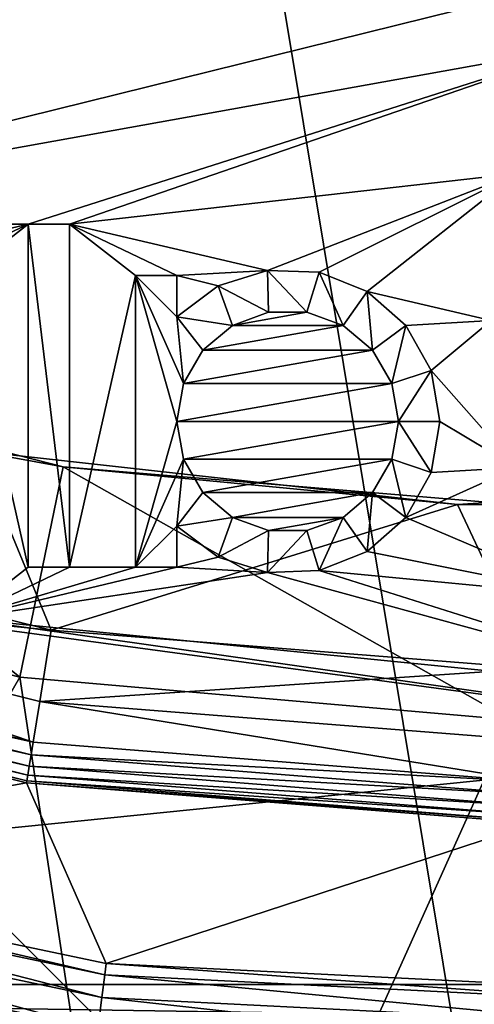
# Model space of a CAD drawing. Extents: x -160 to 160, y -90 to 27.
# Drawn here: x -135 to -133, y -16 to -11 of the extents above; entities that cross this region are included whole.
import ezdxf

# ---------------------------------------------------------------- set-up
doc = ezdxf.new("R2010")
doc.units = 0
doc.header["$MEASUREMENT"] = 0
doc.layers.get('0').update_dxf_attribs({"linetype": 'CONTINUOUS'})

msp = doc.modelspace()

# ---------------------------------------------------------------- linework, layer by layer
for points in [[(-132.3, -18.3179, 40.3035), (-138.2077, 17.1837, 39.8699), (-141.1934, -9.4385, 40.1506)], [(-132.3, 17.1854, 39.8726), (-138.2077, 17.1837, 39.8699), (-132.3, -18.3179, 40.3035)], [(-134.586, -7.4684, 36.6105), (-142.7546, -15.637, 36.6105), (-134.7439, -7.3106, 36.3444)], [(-134.586, -7.4684, 36.6105), (-142.5419, -15.8496, 36.7841), (-142.7546, -15.637, 36.6105)], [(-134.3734, -7.6811, 36.7841), (-142.5419, -15.8496, 36.7841), (-134.586, -7.4684, 36.6105)], [(-134.3734, -7.6811, 36.7841), (-142.3001, -16.0915, 36.8444), (-142.5419, -15.8496, 36.7841)], [(-134.1315, -7.923, 36.8444), (-142.3001, -16.0915, 36.8444), (-134.3734, -7.6811, 36.7841)], [(-134.1315, -7.923, 36.8444), (-137.0227, -12.4041, 36.8444), (-142.3001, -16.0915, 36.8444)], [(-136.8211, -12.4041, 36.8444), (-137.0227, -12.4041, 36.8444), (-134.1315, -7.923, 36.8444)], [(-134.1315, -7.923, 36.8444), (-131.4134, -11.0664, 36.8444), (-136.8211, -12.4041, 36.8444)], [(-132.3, -18.3179, 40.3035), (-141.1934, -9.4385, 40.1506), (-141.1934, -36.0641, 40.2442)], [(-136.8211, -12.4041, 36.8444), (-131.4134, -11.0664, 36.8444), (-131.9676, -11.5315, 36.8444)], [(-136.8211, -12.4041, 36.8444), (-131.9676, -11.5315, 36.8444), (-134.703, -12.4041, 36.8444)], [(-134.703, -12.4041, 36.8444), (-131.9676, -11.5315, 36.8444), (-134.5014, -12.4041, 36.8444)], [(-134.5014, -12.4041, 36.8444), (-131.9676, -11.5315, 36.8444), (-132.3293, -12.158, 36.8444)], [(-134.5014, -12.4041, 36.8444), (-132.3293, -12.158, 36.8444), (-133.5402, -12.6275, 36.8444)], [(-133.5402, -12.6275, 36.8444), (-132.3293, -12.158, 36.8444), (-133.2898, -12.6369, 36.8444)], [(-133.2898, -12.6369, 36.8444), (-132.3293, -12.158, 36.8444), (-133.0568, -12.7295, 36.8444)], [(-133.0568, -12.7295, 36.8444), (-132.3293, -12.158, 36.8444), (-132.455, -12.8705, 36.8444)], [(-134.703, -12.4041, 36.8444), (-135.6641, -12.6275, 36.8444), (-136.8211, -12.4041, 36.8444)], [(-134.703, -12.4041, 36.8444), (-135.2245, -12.653, 36.8444), (-135.6641, -12.6275, 36.8444)], [(-134.703, -12.4041, 36.8444), (-135.0229, -12.653, 36.8444), (-135.2245, -12.653, 36.8444)], [(-134.703, -14.0674, 36.8444), (-135.0229, -12.653, 36.8444), (-134.703, -12.4041, 36.8444)], [(-134.703, -12.4041, 36.3858), (-134.703, -14.0674, 36.3858), (-134.703, -12.4041, 36.8444)], [(-134.703, -12.4041, 36.8444), (-134.703, -14.0674, 36.3858), (-134.703, -14.0674, 36.8444)], [(-134.5014, -12.4041, 36.3858), (-134.703, -12.4041, 36.3858), (-134.5014, -12.4041, 36.8444)], [(-134.5014, -12.4041, 36.8444), (-134.703, -12.4041, 36.3858), (-134.703, -12.4041, 36.8444)], [(-134.703, -14.0674, 36.3858), (-134.703, -12.4041, 36.3858), (-134.5014, -14.0674, 36.3858)], [(-134.5014, -14.0674, 36.3858), (-134.703, -12.4041, 36.3858), (-134.5014, -12.4041, 36.3858)], [(-134.1815, -12.653, 36.8444), (-134.5014, -14.0674, 36.8444), (-134.5014, -12.4041, 36.8444)], [(-134.1815, -12.653, 36.8444), (-134.5014, -12.4041, 36.8444), (-133.9799, -12.653, 36.8444)], [(-133.9799, -12.653, 36.8444), (-134.5014, -12.4041, 36.8444), (-133.5402, -12.6275, 36.8444)], [(-134.5014, -14.0674, 36.3858), (-134.5014, -12.4041, 36.3858), (-134.5014, -14.0674, 36.8444)], [(-134.5014, -14.0674, 36.8444), (-134.5014, -12.4041, 36.3858), (-134.5014, -12.4041, 36.8444)], [(-135.0229, -12.653, 36.8444), (-134.703, -14.0674, 36.8444), (-135.0229, -14.3163, 36.8444)], [(-134.1815, -14.0674, 36.8444), (-134.5014, -14.0674, 36.8444), (-134.1815, -12.653, 36.8444)], [(-134.1815, -14.0674, 36.8444), (-134.1815, -12.653, 36.8444), (-134.1815, -14.0674, 36.3858)], [(-134.1815, -14.0674, 36.3858), (-134.1815, -12.653, 36.8444), (-134.1815, -12.653, 36.3858)], [(-134.1815, -12.653, 36.8444), (-133.9799, -12.653, 36.8444), (-134.1815, -12.653, 36.3858)], [(-134.1815, -12.653, 36.3858), (-133.9799, -12.653, 36.8444), (-133.9799, -12.653, 36.3858)], [(-133.9799, -13.3602, 36.3858), (-134.1815, -14.0674, 36.3858), (-134.1815, -12.653, 36.3858)], [(-133.9799, -13.3602, 36.3858), (-134.1815, -12.653, 36.3858), (-133.9475, -13.1763, 36.3858)], [(-133.9475, -13.1763, 36.3858), (-134.1815, -12.653, 36.3858), (-133.9799, -12.8529, 36.3858)], [(-134.1815, -12.653, 36.3858), (-133.9799, -12.653, 36.3858), (-133.9799, -12.8529, 36.3858)], [(-133.9799, -12.653, 36.8444), (-133.5402, -12.6275, 36.8444), (-133.7795, -12.7024, 36.8444)], [(-133.7795, -12.7024, 36.8444), (-133.9799, -12.8529, 36.8444), (-133.9799, -12.653, 36.8444)], [(-133.9799, -12.653, 36.8444), (-133.9799, -12.8529, 36.8444), (-133.9799, -12.653, 36.3858)], [(-133.9799, -12.653, 36.3858), (-133.9799, -12.8529, 36.8444), (-133.9799, -12.8529, 36.3858)], [(-133.5402, -12.6275, 36.8444), (-133.5402, -12.6275, 36.3858), (-133.7795, -12.7024, 36.8444)], [(-133.7795, -12.7024, 36.8444), (-133.5402, -12.6275, 36.3858), (-133.7795, -12.7024, 36.3858)], [(-133.5357, -12.8308, 36.3858), (-133.7795, -12.7024, 36.3858), (-133.5402, -12.6275, 36.3858)], [(-133.2898, -12.6369, 36.8444), (-133.2898, -12.6369, 36.3858), (-133.5402, -12.6275, 36.8444)], [(-133.5402, -12.6275, 36.8444), (-133.2898, -12.6369, 36.3858), (-133.5402, -12.6275, 36.3858)], [(-133.5357, -12.8308, 36.3858), (-133.5402, -12.6275, 36.3858), (-133.349, -12.8308, 36.3858)], [(-133.349, -12.8308, 36.3858), (-133.5402, -12.6275, 36.3858), (-133.2898, -12.6369, 36.3858)], [(-133.349, -12.8308, 36.3858), (-133.2898, -12.6369, 36.3858), (-133.1735, -12.8946, 36.3858)], [(-133.0568, -12.7295, 36.8444), (-133.0568, -12.7295, 36.3858), (-133.2898, -12.6369, 36.8444)], [(-133.2898, -12.6369, 36.8444), (-133.0568, -12.7295, 36.3858), (-133.2898, -12.6369, 36.3858)], [(-133.1735, -12.8946, 36.3858), (-133.2898, -12.6369, 36.3858), (-133.0568, -12.7295, 36.3858)], [(-133.7795, -12.7024, 36.8444), (-133.7795, -12.7024, 36.3858), (-133.9799, -12.8529, 36.8444)], [(-133.9799, -12.8529, 36.8444), (-133.7795, -12.7024, 36.3858), (-133.9799, -12.8529, 36.3858)], [(-133.7795, -12.7024, 36.3858), (-133.7111, -12.8946, 36.3858), (-133.9799, -12.8529, 36.3858)], [(-133.7111, -12.8946, 36.3858), (-133.7795, -12.7024, 36.3858), (-133.5357, -12.8308, 36.3858)], [(-133.1735, -12.8946, 36.3858), (-133.0568, -12.7295, 36.3858), (-133.0305, -13.0147, 36.3858)], [(-133.0568, -12.7295, 36.8444), (-132.455, -12.8705, 36.8444), (-132.8682, -12.8946, 36.8444)], [(-132.8682, -12.8946, 36.8444), (-132.8682, -12.8946, 36.3858), (-133.0568, -12.7295, 36.8444)], [(-133.0568, -12.7295, 36.8444), (-132.8682, -12.8946, 36.3858), (-133.0568, -12.7295, 36.3858)], [(-133.0305, -13.0147, 36.3858), (-133.0568, -12.7295, 36.3858), (-132.8682, -12.8946, 36.3858)], [(-133.1735, -12.8946, 36.8444), (-133.7111, -12.8946, 36.8444), (-133.349, -12.8308, 36.8444)], [(-133.349, -12.8308, 36.8444), (-133.7111, -12.8946, 36.8444), (-133.5357, -12.8308, 36.8444)], [(-133.5357, -12.8308, 36.3858), (-133.5357, -12.8308, 36.8444), (-133.7111, -12.8946, 36.3858)], [(-133.7111, -12.8946, 36.3858), (-133.5357, -12.8308, 36.8444), (-133.7111, -12.8946, 36.8444)], [(-133.349, -12.8308, 36.3858), (-133.349, -12.8308, 36.8444), (-133.5357, -12.8308, 36.3858)], [(-133.5357, -12.8308, 36.3858), (-133.349, -12.8308, 36.8444), (-133.5357, -12.8308, 36.8444)], [(-133.1735, -12.8946, 36.3858), (-133.1735, -12.8946, 36.8444), (-133.349, -12.8308, 36.3858)], [(-133.349, -12.8308, 36.3858), (-133.1735, -12.8946, 36.8444), (-133.349, -12.8308, 36.8444)], [(-133.9799, -12.8529, 36.3858), (-133.7111, -12.8946, 36.3858), (-133.8541, -13.0147, 36.3858)], [(-133.9799, -12.8529, 36.3858), (-133.8541, -13.0147, 36.3858), (-133.9475, -13.1763, 36.3858)], [(-133.0305, -13.0147, 36.8444), (-133.8541, -13.0147, 36.8444), (-133.1735, -12.8946, 36.8444)], [(-133.1735, -12.8946, 36.8444), (-133.8541, -13.0147, 36.8444), (-133.7111, -12.8946, 36.8444)], [(-133.7111, -12.8946, 36.3858), (-133.7111, -12.8946, 36.8444), (-133.8541, -13.0147, 36.3858)], [(-133.8541, -13.0147, 36.3858), (-133.7111, -12.8946, 36.8444), (-133.8541, -13.0147, 36.8444)], [(-133.0305, -13.0147, 36.3858), (-133.0305, -13.0147, 36.8444), (-133.1735, -12.8946, 36.3858)], [(-133.1735, -12.8946, 36.3858), (-133.0305, -13.0147, 36.8444), (-133.1735, -12.8946, 36.8444)], [(-133.0305, -13.0147, 36.3858), (-132.8682, -12.8946, 36.3858), (-132.9371, -13.1763, 36.3858)], [(-132.9371, -13.1763, 36.3858), (-132.8682, -12.8946, 36.3858), (-132.7456, -13.1132, 36.3858)], [(-132.8682, -12.8946, 36.8444), (-132.455, -12.8705, 36.8444), (-132.7456, -13.1132, 36.8444)], [(-132.7456, -13.1132, 36.8444), (-132.7456, -13.1132, 36.3858), (-132.8682, -12.8946, 36.8444)], [(-132.8682, -12.8946, 36.8444), (-132.7456, -13.1132, 36.3858), (-132.8682, -12.8946, 36.3858)], [(-132.7456, -13.1132, 36.8444), (-132.455, -12.8705, 36.8444), (-132.3293, -13.583, 36.8444)], [(-137.0624, -14.0042, 5.8444), (-136.7036, -13.0263, 6.4457), (-134.7433, -14.6013, 5.8444)], [(-134.9492, -13.5038, 10.8444), (-134.5327, -13.5806, 6.4457), (-136.7036, -13.0263, 6.4457)], [(-134.7433, -14.6013, 5.8444), (-136.7036, -13.0263, 6.4457), (-134.5327, -13.5806, 6.4457)], [(-132.9371, -13.1763, 36.8444), (-133.9475, -13.1763, 36.8444), (-133.0305, -13.0147, 36.8444)], [(-133.0305, -13.0147, 36.8444), (-133.9475, -13.1763, 36.8444), (-133.8541, -13.0147, 36.8444)], [(-133.8541, -13.0147, 36.3858), (-133.8541, -13.0147, 36.8444), (-133.9475, -13.1763, 36.3858)], [(-133.9475, -13.1763, 36.3858), (-133.8541, -13.0147, 36.8444), (-133.9475, -13.1763, 36.8444)], [(-132.9371, -13.1763, 36.3858), (-132.9371, -13.1763, 36.8444), (-133.0305, -13.0147, 36.3858)], [(-133.0305, -13.0147, 36.3858), (-132.9371, -13.1763, 36.8444), (-133.0305, -13.0147, 36.8444)], [(-132.9371, -13.1763, 36.3858), (-132.7456, -13.1132, 36.3858), (-132.9047, -13.3602, 36.3858)], [(-132.9047, -13.3602, 36.3858), (-132.7456, -13.1132, 36.3858), (-132.7031, -13.3602, 36.3858)], [(-132.7456, -13.1132, 36.8444), (-132.3293, -13.583, 36.8444), (-132.7031, -13.3602, 36.8444)], [(-132.7031, -13.3602, 36.8444), (-132.7031, -13.3602, 36.3858), (-132.7456, -13.1132, 36.8444)], [(-132.7456, -13.1132, 36.8444), (-132.7031, -13.3602, 36.3858), (-132.7456, -13.1132, 36.3858)], [(-132.9047, -13.3602, 36.8444), (-133.9799, -13.3602, 36.8444), (-132.9371, -13.1763, 36.8444)], [(-132.9371, -13.1763, 36.8444), (-133.9799, -13.3602, 36.8444), (-133.9475, -13.1763, 36.8444)], [(-133.9475, -13.1763, 36.3858), (-133.9475, -13.1763, 36.8444), (-133.9799, -13.3602, 36.3858)], [(-133.9799, -13.3602, 36.3858), (-133.9475, -13.1763, 36.8444), (-133.9799, -13.3602, 36.8444)], [(-132.9047, -13.3602, 36.3858), (-132.9047, -13.3602, 36.8444), (-132.9371, -13.1763, 36.3858)], [(-132.9371, -13.1763, 36.3858), (-132.9047, -13.3602, 36.8444), (-132.9371, -13.1763, 36.8444)], [(-133.9475, -13.5441, 36.3858), (-134.1815, -14.0674, 36.3858), (-133.9799, -13.3602, 36.3858)], [(-132.9047, -13.3602, 36.8444), (-133.9475, -13.5441, 36.8444), (-133.9799, -13.3602, 36.8444)], [(-133.9799, -13.3602, 36.3858), (-133.9799, -13.3602, 36.8444), (-133.9475, -13.5441, 36.3858)], [(-133.9475, -13.5441, 36.3858), (-133.9799, -13.3602, 36.8444), (-133.9475, -13.5441, 36.8444)], [(-132.9371, -13.5441, 36.8444), (-133.9475, -13.5441, 36.8444), (-132.9047, -13.3602, 36.8444)], [(-132.9371, -13.5441, 36.3858), (-132.9371, -13.5441, 36.8444), (-132.9047, -13.3602, 36.3858)], [(-132.9047, -13.3602, 36.3858), (-132.9371, -13.5441, 36.8444), (-132.9047, -13.3602, 36.8444)], [(-132.9047, -13.3602, 36.3858), (-132.7456, -13.6072, 36.3858), (-132.9371, -13.5441, 36.3858)], [(-132.9047, -13.3602, 36.3858), (-132.7031, -13.3602, 36.3858), (-132.7456, -13.6072, 36.3858)], [(-132.7031, -13.3602, 36.8444), (-132.3293, -13.583, 36.8444), (-132.7456, -13.6072, 36.8444)], [(-132.7456, -13.6072, 36.8444), (-132.7456, -13.6072, 36.3858), (-132.7031, -13.3602, 36.8444)], [(-132.7031, -13.3602, 36.8444), (-132.7456, -13.6072, 36.3858), (-132.7031, -13.3602, 36.3858)], [(-134.9492, -13.5038, 10.8444), (-136.8736, -13.8047, 10.8444), (-134.5899, -14.3734, 10.8444)], [(-134.9492, -13.5038, 10.8444), (-134.5899, -14.3734, 10.8444), (-132.6176, -13.7634, 10.8444)], [(-132.6176, -13.7634, 10.8444), (-134.5327, -13.5806, 6.4457), (-134.9492, -13.5038, 10.8444)], [(-133.9475, -13.5441, 36.3858), (-133.9799, -13.8676, 36.3858), (-134.1815, -14.0674, 36.3858)], [(-133.8541, -13.7058, 36.3858), (-133.9799, -13.8676, 36.3858), (-133.9475, -13.5441, 36.3858)], [(-133.9475, -13.5441, 36.8444), (-132.9371, -13.5441, 36.8444), (-133.8541, -13.7058, 36.8444)], [(-133.9475, -13.5441, 36.3858), (-133.9475, -13.5441, 36.8444), (-133.8541, -13.7058, 36.3858)], [(-133.8541, -13.7058, 36.3858), (-133.9475, -13.5441, 36.8444), (-133.8541, -13.7058, 36.8444)], [(-133.8541, -13.7058, 36.8444), (-132.9371, -13.5441, 36.8444), (-133.0305, -13.7058, 36.8444)], [(-133.0305, -13.7058, 36.3858), (-133.0305, -13.7058, 36.8444), (-132.9371, -13.5441, 36.3858)], [(-132.9371, -13.5441, 36.3858), (-133.0305, -13.7058, 36.8444), (-132.9371, -13.5441, 36.8444)], [(-132.9371, -13.5441, 36.3858), (-132.8682, -13.8259, 36.3858), (-133.0305, -13.7058, 36.3858)], [(-132.9371, -13.5441, 36.3858), (-132.7456, -13.6072, 36.3858), (-132.8682, -13.8259, 36.3858)], [(-134.7433, -14.6013, 5.8444), (-134.5327, -13.5806, 6.4457), (-132.3575, -14.8085, 5.8444)], [(-132.6176, -13.7634, 10.8444), (-132.3, -13.7671, 6.4457), (-134.5327, -13.5806, 6.4457)], [(-132.3575, -14.8085, 5.8444), (-134.5327, -13.5806, 6.4457), (-132.3, -13.7671, 6.4457)], [(-132.7456, -13.6072, 36.8444), (-132.3293, -13.583, 36.8444), (-132.8682, -13.8259, 36.8444)], [(-132.8682, -13.8259, 36.8444), (-132.3293, -13.583, 36.8444), (-131.9676, -14.2096, 36.8444)], [(-132.8682, -13.8259, 36.8444), (-132.8682, -13.8259, 36.3858), (-132.7456, -13.6072, 36.8444)], [(-132.7456, -13.6072, 36.8444), (-132.8682, -13.8259, 36.3858), (-132.7456, -13.6072, 36.3858)], [(-132.6176, -13.7634, 10.8444), (-132.2436, -14.5585, 10.8444), (-130.2764, -13.6141, 10.8444)], [(-130.2764, -13.6141, 10.8444), (-132.3, -13.7671, 6.4457), (-132.6176, -13.7634, 10.8444)], [(-133.7111, -13.8258, 36.3858), (-133.9799, -13.8676, 36.3858), (-133.8541, -13.7058, 36.3858)], [(-133.8541, -13.7058, 36.8444), (-133.0305, -13.7058, 36.8444), (-133.7111, -13.8258, 36.8444)], [(-133.8541, -13.7058, 36.3858), (-133.8541, -13.7058, 36.8444), (-133.7111, -13.8258, 36.3858)], [(-133.7111, -13.8258, 36.3858), (-133.8541, -13.7058, 36.8444), (-133.7111, -13.8258, 36.8444)], [(-133.7111, -13.8258, 36.8444), (-133.0305, -13.7058, 36.8444), (-133.1735, -13.8258, 36.8444)], [(-133.1735, -13.8258, 36.3858), (-133.1735, -13.8258, 36.8444), (-133.0305, -13.7058, 36.3858)], [(-133.0305, -13.7058, 36.3858), (-133.1735, -13.8258, 36.8444), (-133.0305, -13.7058, 36.8444)], [(-133.0305, -13.7058, 36.3858), (-133.0568, -13.9909, 36.3858), (-133.1735, -13.8258, 36.3858)], [(-133.0305, -13.7058, 36.3858), (-132.8682, -13.8259, 36.3858), (-133.0568, -13.9909, 36.3858)], [(-132.6176, -13.7634, 10.8444), (-134.5899, -14.3734, 10.8444), (-132.2436, -14.5585, 10.8444)], [(-136.9859, -14.1362, 15.2444), (-134.5899, -14.3734, 14.6382), (-136.8736, -13.8047, 14.6382)], [(-136.8736, -13.8047, 10.8444), (-136.8736, -13.8047, 14.6382), (-134.5899, -14.3734, 10.8444)], [(-134.5899, -14.3734, 10.8444), (-136.8736, -13.8047, 14.6382), (-134.5899, -14.3734, 14.6382)], [(-133.7111, -13.8258, 36.3858), (-133.7795, -14.018, 36.3858), (-133.9799, -13.8676, 36.3858)], [(-133.5357, -13.8896, 36.3858), (-133.7795, -14.018, 36.3858), (-133.7111, -13.8258, 36.3858)], [(-133.7111, -13.8258, 36.8444), (-133.1735, -13.8258, 36.8444), (-133.5357, -13.8896, 36.8444)], [(-133.7111, -13.8258, 36.3858), (-133.7111, -13.8258, 36.8444), (-133.5357, -13.8896, 36.3858)], [(-133.5357, -13.8896, 36.3858), (-133.7111, -13.8258, 36.8444), (-133.5357, -13.8896, 36.8444)], [(-133.5357, -13.8896, 36.8444), (-133.1735, -13.8258, 36.8444), (-133.349, -13.8896, 36.8444)], [(-133.349, -13.8896, 36.3858), (-133.349, -13.8896, 36.8444), (-133.1735, -13.8258, 36.3858)], [(-133.1735, -13.8258, 36.3858), (-133.349, -13.8896, 36.8444), (-133.1735, -13.8258, 36.8444)], [(-133.1735, -13.8258, 36.3858), (-133.2898, -14.0835, 36.3858), (-133.349, -13.8896, 36.3858)], [(-133.1735, -13.8258, 36.3858), (-133.0568, -13.9909, 36.3858), (-133.2898, -14.0835, 36.3858)], [(-132.8682, -13.8259, 36.8444), (-131.9676, -14.2096, 36.8444), (-133.0568, -13.9909, 36.8444)], [(-133.0568, -13.9909, 36.8444), (-133.0568, -13.9909, 36.3858), (-132.8682, -13.8259, 36.8444)], [(-132.8682, -13.8259, 36.8444), (-133.0568, -13.9909, 36.3858), (-132.8682, -13.8259, 36.3858)], [(-133.9799, -13.8676, 36.3858), (-133.9799, -14.0674, 36.3858), (-134.1815, -14.0674, 36.3858)], [(-133.9799, -13.8676, 36.8444), (-133.7795, -14.018, 36.8444), (-133.9799, -14.0674, 36.8444)], [(-133.9799, -13.8676, 36.8444), (-133.9799, -13.8676, 36.3858), (-133.7795, -14.018, 36.8444)], [(-133.7795, -14.018, 36.8444), (-133.9799, -13.8676, 36.3858), (-133.7795, -14.018, 36.3858)], [(-133.9799, -13.8676, 36.8444), (-133.9799, -14.0674, 36.8444), (-133.9799, -13.8676, 36.3858)], [(-133.9799, -13.8676, 36.3858), (-133.9799, -14.0674, 36.8444), (-133.9799, -14.0674, 36.3858)], [(-133.5357, -13.8896, 36.3858), (-133.5402, -14.0929, 36.3858), (-133.7795, -14.018, 36.3858)], [(-133.349, -13.8896, 36.3858), (-133.2898, -14.0835, 36.3858), (-133.5402, -14.0929, 36.3858)], [(-133.349, -13.8896, 36.3858), (-133.5402, -14.0929, 36.3858), (-133.5357, -13.8896, 36.3858)], [(-133.5357, -13.8896, 36.3858), (-133.5357, -13.8896, 36.8444), (-133.349, -13.8896, 36.3858)], [(-133.349, -13.8896, 36.3858), (-133.5357, -13.8896, 36.8444), (-133.349, -13.8896, 36.8444)], [(-133.0568, -13.9909, 36.8444), (-131.9676, -14.2096, 36.8444), (-133.2898, -14.0835, 36.8444)], [(-133.2898, -14.0835, 36.8444), (-133.2898, -14.0835, 36.3858), (-133.0568, -13.9909, 36.8444)], [(-133.0568, -13.9909, 36.8444), (-133.2898, -14.0835, 36.3858), (-133.0568, -13.9909, 36.3858)], [(-134.7433, -14.6013, 5.8444), (-136.8411, -18.2426, 5.8444), (-137.0624, -14.0042, 5.8444)], [(-133.9799, -14.0674, 36.8444), (-133.7795, -14.018, 36.8444), (-133.5402, -14.0929, 36.8444)], [(-133.7795, -14.018, 36.8444), (-133.7795, -14.018, 36.3858), (-133.5402, -14.0929, 36.8444)], [(-133.5402, -14.0929, 36.8444), (-133.7795, -14.018, 36.3858), (-133.5402, -14.0929, 36.3858)], [(-133.5402, -14.0929, 36.8444), (-135.0229, -14.3163, 36.8444), (-133.9799, -14.0674, 36.8444)], [(-133.9799, -14.0674, 36.8444), (-135.0229, -14.3163, 36.8444), (-134.1815, -14.0674, 36.8444)], [(-134.1815, -14.0674, 36.8444), (-135.0229, -14.3163, 36.8444), (-134.5014, -14.0674, 36.8444)], [(-135.0229, -14.3163, 36.8444), (-134.703, -14.0674, 36.8444), (-134.5014, -14.0674, 36.8444)], [(-134.5014, -14.0674, 36.8444), (-134.703, -14.0674, 36.8444), (-134.5014, -14.0674, 36.3858)], [(-134.5014, -14.0674, 36.3858), (-134.703, -14.0674, 36.8444), (-134.703, -14.0674, 36.3858)], [(-133.9799, -14.0674, 36.8444), (-134.1815, -14.0674, 36.8444), (-133.9799, -14.0674, 36.3858)], [(-133.9799, -14.0674, 36.3858), (-134.1815, -14.0674, 36.8444), (-134.1815, -14.0674, 36.3858)], [(-133.2898, -14.0835, 36.8444), (-131.4134, -14.6746, 36.8444), (-133.5402, -14.0929, 36.8444)], [(-133.5402, -14.0929, 36.8444), (-133.5402, -14.0929, 36.3858), (-133.2898, -14.0835, 36.8444)], [(-133.2898, -14.0835, 36.8444), (-133.5402, -14.0929, 36.3858), (-133.2898, -14.0835, 36.3858)], [(-133.2898, -14.0835, 36.8444), (-131.9676, -14.2096, 36.8444), (-131.4134, -14.6746, 36.8444)], [(-136.9859, -14.1362, 15.2444), (-137.0501, -14.3256, 15.2444), (-134.6782, -14.9163, 15.2444)], [(-134.6461, -14.7189, 15.2444), (-134.5899, -14.3734, 14.6382), (-136.9859, -14.1362, 15.2444)], [(-136.9859, -14.1362, 15.2444), (-134.6782, -14.9163, 15.2444), (-134.6461, -14.7189, 15.2444)], [(-133.5402, -14.0929, 36.8444), (-131.4134, -14.6746, 36.8444), (-135.0229, -14.3163, 36.8444)], [(-135.2245, -14.3163, 36.8444), (-130.7335, -14.9221, 36.8444), (-142.3001, -16.0915, 36.8444)], [(-137.0501, -14.3256, 15.2444), (-137.07, -14.3842, 15.2346), (-134.6782, -14.9163, 15.2444)], [(-135.0229, -14.3163, 36.8444), (-130.7335, -14.9221, 36.8444), (-135.2245, -14.3163, 36.8444)], [(-131.4134, -14.6746, 36.8444), (-130.7335, -14.9221, 36.8444), (-135.0229, -14.3163, 36.8444)], [(-134.6461, -14.7189, 15.2444), (-132.2436, -14.5585, 14.6382), (-134.5899, -14.3734, 14.6382)], [(-134.5899, -14.3734, 10.8444), (-134.5899, -14.3734, 14.6382), (-132.2436, -14.5585, 10.8444)], [(-132.2436, -14.5585, 10.8444), (-134.5899, -14.3734, 14.6382), (-132.2436, -14.5585, 14.6382)], [(-137.07, -14.3842, 15.2346), (-137.0879, -14.437, 15.2062), (-134.6882, -14.9773, 15.2346)], [(-134.6782, -14.9163, 15.2444), (-137.07, -14.3842, 15.2346), (-134.6882, -14.9773, 15.2346)], [(-137.0879, -14.437, 15.2062), (-137.1021, -14.4789, 15.162), (-134.6971, -15.0323, 15.2062)], [(-137.0879, -14.437, 15.2062), (-134.6971, -15.0323, 15.2062), (-134.6882, -14.9773, 15.2346)], [(-137.1112, -14.5058, 15.1062), (-137.1143, -14.515, 15.0444), (-134.7088, -15.104, 15.1062)], [(-137.1143, -14.515, 15.0444), (-137.1143, -14.515, 13.2444), (-134.7104, -15.1137, 15.0444)], [(-134.7104, -15.1137, 15.0444), (-137.1143, -14.515, 13.2444), (-134.7104, -15.1137, 13.2444)], [(-137.1143, -14.515, 15.0444), (-134.7104, -15.1137, 15.0444), (-134.7088, -15.104, 15.1062)], [(-136.7514, -15.4799, 7.4748), (-134.7104, -15.1137, 13.2444), (-137.1143, -14.515, 13.2444)], [(-137.1021, -14.4789, 15.162), (-137.1112, -14.5058, 15.1062), (-134.7042, -15.076, 15.162)], [(-137.1112, -14.5058, 15.1062), (-134.7088, -15.104, 15.1062), (-134.7042, -15.076, 15.162)], [(-137.1021, -14.4789, 15.162), (-134.7042, -15.076, 15.162), (-134.6971, -15.0323, 15.2062)], [(-132.2422, -14.9085, 15.2444), (-132.2436, -14.5585, 14.6382), (-134.6461, -14.7189, 15.2444)], [(-134.7433, -14.6013, 5.8444), (-134.1175, -18.7191, 5.8444), (-136.8411, -18.2426, 5.8444)], [(-132.3575, -14.8085, 5.8444), (-134.1175, -18.7191, 5.8444), (-134.7433, -14.6013, 5.8444)], [(-134.6461, -14.7189, 15.2444), (-134.6782, -14.9163, 15.2444), (-132.2415, -15.1085, 15.2444)], [(-134.6461, -14.7189, 15.2444), (-132.2415, -15.1085, 15.2444), (-132.2422, -14.9085, 15.2444)], [(-132.3575, -14.8085, 5.8444), (-131.3532, -18.7844, 5.8444), (-134.1175, -18.7191, 5.8444)], [(-142.3001, -16.0915, 36.8444), (-130.7335, -14.9221, 36.8444), (-122.3, -16.0915, 36.8444)], [(-134.6782, -14.9163, 15.2444), (-134.6882, -14.9773, 15.2346), (-132.2415, -15.1085, 15.2444)], [(-134.6882, -14.9773, 15.2346), (-134.6971, -15.0323, 15.2062), (-132.2412, -15.1703, 15.2346)], [(-132.2415, -15.1085, 15.2444), (-134.6882, -14.9773, 15.2346), (-132.2412, -15.1703, 15.2346)], [(-134.6971, -15.0323, 15.2062), (-134.7042, -15.076, 15.162), (-132.241, -15.2261, 15.2062)], [(-134.6971, -15.0323, 15.2062), (-132.241, -15.2261, 15.2062), (-132.2412, -15.1703, 15.2346)], [(-134.7042, -15.076, 15.162), (-134.7088, -15.104, 15.1062), (-132.2408, -15.2703, 15.162)], [(-134.7042, -15.076, 15.162), (-132.2408, -15.2703, 15.162), (-132.241, -15.2261, 15.2062)], [(-134.3233, -15.9895, 7.4748), (-134.7104, -15.1137, 13.2444), (-136.7514, -15.4799, 7.4748)], [(-134.7088, -15.104, 15.1062), (-134.7104, -15.1137, 15.0444), (-132.2407, -15.2987, 15.1062)], [(-134.7104, -15.1137, 15.0444), (-134.7104, -15.1137, 13.2444), (-132.2406, -15.3085, 15.0444)], [(-132.2406, -15.3085, 15.0444), (-134.7104, -15.1137, 13.2444), (-132.2406, -15.3085, 13.2444)], [(-134.7104, -15.1137, 15.0444), (-132.2406, -15.3085, 15.0444), (-132.2407, -15.2987, 15.1062)], [(-134.3233, -15.9895, 7.4748), (-132.2406, -15.3085, 13.2444), (-134.7104, -15.1137, 13.2444)], [(-134.7088, -15.104, 15.1062), (-132.2407, -15.2987, 15.1062), (-132.2408, -15.2703, 15.162)], [(-131.8454, -16.1129, 7.4748), (-132.2406, -15.3085, 13.2444), (-134.3233, -15.9895, 7.4748)], [(-134.3304, -16.0448, 7.3059), (-136.7514, -15.4799, 7.4748), (-136.7671, -15.5334, 7.3059)], [(-134.3304, -16.0448, 7.3059), (-134.3233, -15.9895, 7.4748), (-136.7514, -15.4799, 7.4748)], [(-136.7985, -15.6403, 7.1671), (-134.3447, -16.1552, 7.1671), (-136.7671, -15.5334, 7.3059)], [(-136.7671, -15.5334, 7.3059), (-134.3447, -16.1552, 7.1671), (-134.3304, -16.0448, 7.3059)], [(-136.8415, -15.787, 7.0761), (-134.3643, -16.3069, 7.0761), (-136.7985, -15.6403, 7.1671)], [(-136.7985, -15.6403, 7.1671), (-134.3643, -16.3069, 7.0761), (-134.3447, -16.1552, 7.1671)], [(-136.8908, -15.955, 7.0444), (-134.3867, -16.4805, 7.0444), (-136.8415, -15.787, 7.0761)], [(-136.8415, -15.787, 7.0761), (-134.3867, -16.4805, 7.0444), (-134.3643, -16.3069, 7.0761)], [(-136.8908, -15.955, 7.0444), (-136.792, -18.0487, 7.0444), (-134.3867, -16.4805, 7.0444)], [(-131.8438, -16.1686, 7.3059), (-134.3233, -15.9895, 7.4748), (-134.3304, -16.0448, 7.3059)], [(-131.8438, -16.1686, 7.3059), (-131.8454, -16.1129, 7.4748), (-134.3233, -15.9895, 7.4748)], [(-134.3447, -16.1552, 7.1671), (-131.8406, -16.28, 7.1671), (-134.3304, -16.0448, 7.3059)], [(-134.3304, -16.0448, 7.3059), (-131.8406, -16.28, 7.1671), (-131.8438, -16.1686, 7.3059)], [(-122.2381, -16.4044, 36.8046), (-142.3819, -16.4974, 36.7767), (-142.3001, -16.0915, 36.8444)], [(-122.2381, -16.4044, 36.8046), (-142.3001, -16.0915, 36.8444), (-122.3, -16.0915, 36.8444)], [(-134.3643, -16.3069, 7.0761), (-131.8362, -16.4328, 7.0761), (-134.3447, -16.1552, 7.1671)], [(-134.3447, -16.1552, 7.1671), (-131.8362, -16.4328, 7.0761), (-131.8406, -16.28, 7.1671)]]:
    msp.add_3dface(points)

doc.saveas('drawing.dxf')
